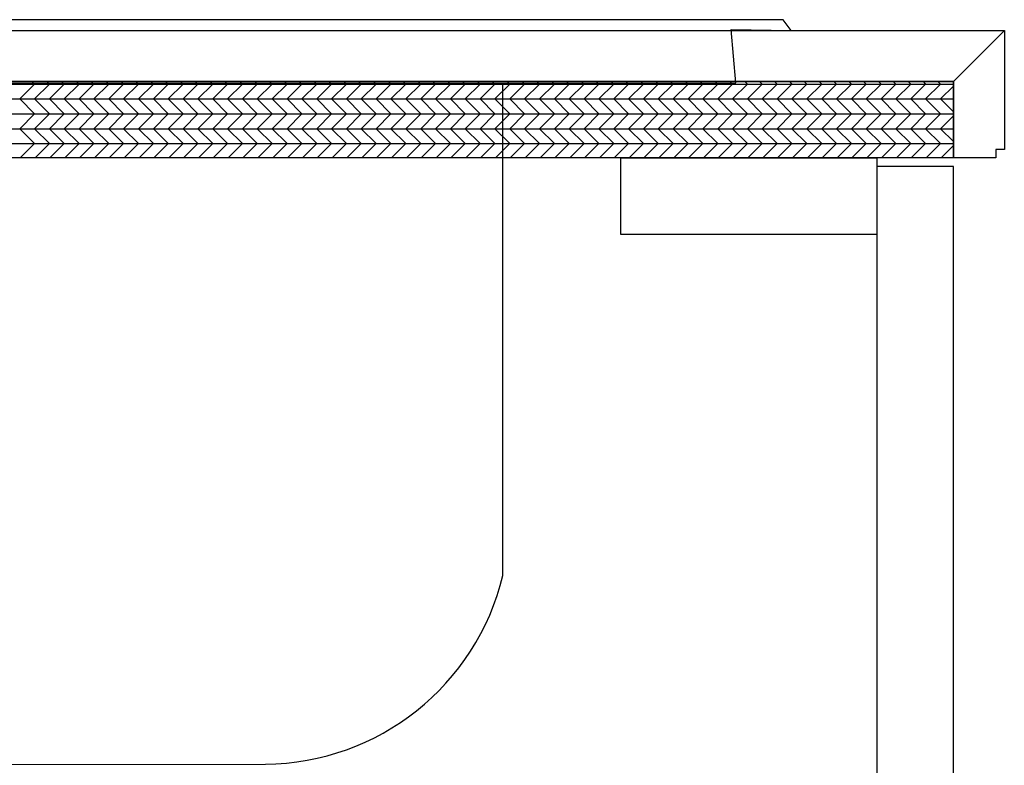
# Model space of a CAD drawing. Units: inches. Extents: x -111660 to 251509, y -311995 to -97571.
# Drawn here: x 125717 to 126877, y -253208 to -252330 of the extents above; entities that cross this region are included whole.
import ezdxf

# ---------------------------------------------------------------- set-up
doc = ezdxf.new("R2010")
doc.units = ezdxf.units.IN
doc.header["$MEASUREMENT"] = 0
doc.layers.add('freecads.com', color=7, linetype='Continuous')

msp = doc.modelspace()

# ---------------------------------------------------------------- linework, layer by layer
at = {"layer": 'freecads.com', "ltscale": 10}
for p, q in [((126542, -252330.2), (124140.2, -252330.7)), ((126616.7, -252330.2), (126542, -252330.2)), ((126626.3, -252343), (126616.7, -252330.2)), ((126561, -252404.6), (126555.4, -252341.9)), ((126555.4, -252341.9), (126626.3, -252343)), ((124254.3, -252405.4), (126561, -252404.6)), ((126286.4, -252984.6), (126286.2, -252404.7)), ((124581.5, -253207.8), (126006.6, -253206.9))]:
    msp.add_line(p, q, dxfattribs=at)
at = {"layer": 'freecads.com', "ltscale": 50}
for p, q in [((123877.3, -252343), (126877.3, -252343)), ((126817.3, -252403), (126877.3, -252343)), ((126877.3, -252343), (126877.3, -252483)), ((126817.3, -252403), (123877.3, -252403)), ((126817.3, -252493), (126817.3, -252403)), ((126425.6, -252583), (126425.6, -252493)), ((126425.6, -252493), (126727.3, -252493)), ((126727.3, -256843), (126727.3, -252493)), ((126867.3, -252493), (126817.3, -252493)), ((126877.3, -252483), (126867.3, -252483)), ((126867.3, -252483), (126867.3, -252493)), ((126817.3, -252503), (126727.3, -252503)), ((126817.3, -256343), (126817.3, -252503)), ((126727.3, -252583), (126425.6, -252583))]:
    msp.add_line(p, q, dxfattribs=at)
at = {"layer": 'freecads.com'}
for p, q in [((123877.3, -252403), (126817.3, -252403)), ((123877.3, -252406.1), (126817.3, -252406.1)), ((125717.1, -252423.6), (125734.6, -252406.1)), ((125731.5, -252403), (125734.6, -252406.1)), ((125734.6, -252423.6), (125752.1, -252406.1)), ((125749, -252403), (125752.1, -252406.1)), ((125752.1, -252423.6), (125769.6, -252406.1)), ((125766.5, -252403), (125769.6, -252406.1)), ((125769.6, -252423.6), (125787.1, -252406.1)), ((125784, -252403), (125787.1, -252406.1)), ((125787.1, -252423.6), (125804.6, -252406.1)), ((125801.5, -252403), (125804.6, -252406.1)), ((125804.6, -252423.6), (125822.1, -252406.1)), ((125819, -252403), (125822.1, -252406.1)), ((125822.1, -252423.6), (125839.6, -252406.1)), ((125836.5, -252403), (125839.6, -252406.1)), ((125839.6, -252423.6), (125857.1, -252406.1)), ((125854, -252403), (125857.1, -252406.1)), ((125857.1, -252423.6), (125874.6, -252406.1)), ((125871.5, -252403), (125874.6, -252406.1)), ((125874.6, -252423.6), (125892.1, -252406.1)), ((125889, -252403), (125892.1, -252406.1)), ((125892.1, -252423.6), (125909.6, -252406.1)), ((125906.5, -252403), (125909.6, -252406.1)), ((125909.6, -252423.6), (125927.1, -252406.1)), ((125924, -252403), (125927.1, -252406.1)), ((125927.1, -252423.6), (125944.6, -252406.1)), ((125941.5, -252403), (125944.6, -252406.1)), ((125944.6, -252423.6), (125962.1, -252406.1)), ((125959, -252403), (125962.1, -252406.1)), ((125962.1, -252423.6), (125979.6, -252406.1)), ((125976.5, -252403), (125979.6, -252406.1)), ((125979.6, -252423.6), (125997.1, -252406.1)), ((125994, -252403), (125997.1, -252406.1)), ((125997.1, -252423.6), (126014.6, -252406.1)), ((126011.5, -252403), (126014.6, -252406.1)), ((126014.6, -252423.6), (126032.1, -252406.1)), ((126029, -252403), (126032.1, -252406.1)), ((126032.1, -252423.6), (126049.6, -252406.1)), ((126046.5, -252403), (126049.6, -252406.1)), ((126049.6, -252423.6), (126067.1, -252406.1)), ((126064, -252403), (126067.1, -252406.1)), ((126067.1, -252423.6), (126084.6, -252406.1)), ((126081.5, -252403), (126084.6, -252406.1)), ((126084.6, -252423.6), (126102.1, -252406.1)), ((126099, -252403), (126102.1, -252406.1)), ((126102.1, -252423.6), (126119.6, -252406.1)), ((126116.5, -252403), (126119.6, -252406.1)), ((126119.6, -252423.6), (126137.1, -252406.1)), ((126134, -252403), (126137.1, -252406.1)), ((126137.1, -252423.6), (126154.6, -252406.1)), ((126151.5, -252403), (126154.6, -252406.1)), ((126154.6, -252423.6), (126172.1, -252406.1)), ((126169, -252403), (126172.1, -252406.1)), ((126172.1, -252423.6), (126189.6, -252406.1)), ((126186.5, -252403), (126189.6, -252406.1)), ((126189.6, -252423.6), (126207.1, -252406.1)), ((126204, -252403), (126207.1, -252406.1)), ((126207.1, -252423.6), (126224.6, -252406.1)), ((126221.5, -252403), (126224.6, -252406.1)), ((126224.6, -252423.6), (126242.1, -252406.1)), ((126239, -252403), (126242.1, -252406.1)), ((126242.1, -252423.6), (126259.6, -252406.1)), ((126256.5, -252403), (126259.6, -252406.1)), ((126259.6, -252423.6), (126277.1, -252406.1)), ((126274, -252403), (126277.1, -252406.1)), ((126277.1, -252423.6), (126294.6, -252406.1)), ((126291.5, -252403), (126294.6, -252406.1)), ((126294.6, -252423.6), (126312.1, -252406.1)), ((126309, -252403), (126312.1, -252406.1)), ((126312.1, -252423.6), (126329.6, -252406.1)), ((126326.5, -252403), (126329.6, -252406.1)), ((126329.6, -252423.6), (126347.1, -252406.1)), ((126344, -252403), (126347.1, -252406.1)), ((126347.1, -252423.6), (126364.6, -252406.1)), ((126361.5, -252403), (126364.6, -252406.1)), ((126364.6, -252423.6), (126382.1, -252406.1)), ((126379, -252403), (126382.1, -252406.1)), ((126382.1, -252423.6), (126399.6, -252406.1)), ((126396.5, -252403), (126399.6, -252406.1)), ((126399.6, -252423.6), (126417.1, -252406.1)), ((126414, -252403), (126417.1, -252406.1)), ((126417.1, -252423.6), (126434.6, -252406.1)), ((126431.5, -252403), (126434.6, -252406.1)), ((126434.6, -252423.6), (126452.1, -252406.1)), ((126449, -252403), (126452.1, -252406.1)), ((126452.1, -252423.6), (126469.6, -252406.1)), ((126466.5, -252403), (126469.6, -252406.1)), ((126469.6, -252423.6), (126487.1, -252406.1)), ((126484, -252403), (126487.1, -252406.1)), ((126487.1, -252423.6), (126504.6, -252406.1)), ((126501.5, -252403), (126504.6, -252406.1)), ((126504.6, -252423.6), (126522.1, -252406.1)), ((126519, -252403), (126522.1, -252406.1)), ((126522.1, -252423.6), (126539.6, -252406.1)), ((126536.5, -252403), (126539.6, -252406.1)), ((126539.6, -252423.6), (126557.1, -252406.1)), ((126554, -252403), (126557.1, -252406.1)), ((126557.1, -252423.6), (126574.6, -252406.1)), ((126571.5, -252403), (126574.6, -252406.1)), ((126574.6, -252423.6), (126592.1, -252406.1)), ((126589, -252403), (126592.1, -252406.1)), ((126592.1, -252423.6), (126609.6, -252406.1)), ((126606.5, -252403), (126609.6, -252406.1)), ((126609.6, -252423.6), (126627.1, -252406.1)), ((126624, -252403), (126627.1, -252406.1)), ((126627.1, -252423.6), (126644.6, -252406.1)), ((126641.5, -252403), (126644.6, -252406.1)), ((126644.6, -252423.6), (126662.1, -252406.1)), ((126659, -252403), (126662.1, -252406.1)), ((126662.1, -252423.6), (126679.6, -252406.1)), ((126676.5, -252403), (126679.6, -252406.1)), ((126679.6, -252423.6), (126697.1, -252406.1)), ((126694, -252403), (126697.1, -252406.1)), ((126697.1, -252423.6), (126714.6, -252406.1)), ((126711.5, -252403), (126714.6, -252406.1)), ((126714.6, -252423.6), (126732.1, -252406.1)), ((126729, -252403), (126732.1, -252406.1)), ((126732.1, -252423.6), (126749.6, -252406.1)), ((126746.5, -252403), (126749.6, -252406.1)), ((126749.6, -252423.6), (126767.1, -252406.1)), ((126764, -252403), (126767.1, -252406.1)), ((126767.1, -252423.6), (126784.6, -252406.1)), ((126781.5, -252403), (126784.6, -252406.1)), ((126784.6, -252423.6), (126802.1, -252406.1)), ((126799, -252403), (126802.1, -252406.1)), ((126802.1, -252423.6), (126817.3, -252408.4)), ((126816.5, -252403), (126817.3, -252403.7)), ((126817.3, -252403), (126817.3, -252493)), ((123877.3, -252423.6), (126817.3, -252423.6)), ((125717.1, -252423.6), (125734.6, -252441.1)), ((125734.6, -252423.6), (125752.1, -252441.1)), ((125752.1, -252423.6), (125769.6, -252441.1)), ((125769.6, -252423.6), (125787.1, -252441.1)), ((125787.1, -252423.6), (125804.6, -252441.1)), ((125804.6, -252423.6), (125822.1, -252441.1)), ((125822.1, -252423.6), (125839.6, -252441.1)), ((125839.6, -252423.6), (125857.1, -252441.1)), ((125857.1, -252423.6), (125874.6, -252441.1)), ((125874.6, -252423.6), (125892.1, -252441.1)), ((125892.1, -252423.6), (125909.6, -252441.1)), ((125909.6, -252423.6), (125927.1, -252441.1)), ((125927.1, -252423.6), (125944.6, -252441.1)), ((125944.6, -252423.6), (125962.1, -252441.1)), ((125962.1, -252423.6), (125979.6, -252441.1)), ((125979.6, -252423.6), (125997.1, -252441.1)), ((125997.1, -252423.6), (126014.6, -252441.1)), ((126014.6, -252423.6), (126032.1, -252441.1)), ((126032.1, -252423.6), (126049.6, -252441.1)), ((126049.6, -252423.6), (126067.1, -252441.1)), ((126067.1, -252423.6), (126084.6, -252441.1)), ((126084.6, -252423.6), (126102.1, -252441.1)), ((126102.1, -252423.6), (126119.6, -252441.1)), ((126119.6, -252423.6), (126137.1, -252441.1)), ((126137.1, -252423.6), (126154.6, -252441.1)), ((126154.6, -252423.6), (126172.1, -252441.1)), ((126172.1, -252423.6), (126189.6, -252441.1)), ((126189.6, -252423.6), (126207.1, -252441.1)), ((126207.1, -252423.6), (126224.6, -252441.1)), ((126224.6, -252423.6), (126242.1, -252441.1)), ((126242.1, -252423.6), (126259.6, -252441.1)), ((126259.6, -252423.6), (126277.1, -252441.1)), ((126277.1, -252423.6), (126294.6, -252441.1)), ((126294.6, -252423.6), (126312.1, -252441.1)), ((126312.1, -252423.6), (126329.6, -252441.1)), ((126329.6, -252423.6), (126347.1, -252441.1)), ((126347.1, -252423.6), (126364.6, -252441.1)), ((126364.6, -252423.6), (126382.1, -252441.1)), ((126382.1, -252423.6), (126399.6, -252441.1)), ((126399.6, -252423.6), (126417.1, -252441.1)), ((126417.1, -252423.6), (126434.6, -252441.1)), ((126434.6, -252423.6), (126452.1, -252441.1)), ((126452.1, -252423.6), (126469.6, -252441.1)), ((126469.6, -252423.6), (126487.1, -252441.1)), ((126487.1, -252423.6), (126504.6, -252441.1)), ((126504.6, -252423.6), (126522.1, -252441.1)), ((126522.1, -252423.6), (126539.6, -252441.1)), ((126539.6, -252423.6), (126557.1, -252441.1)), ((126557.1, -252423.6), (126574.6, -252441.1)), ((126574.6, -252423.6), (126592.1, -252441.1)), ((126592.1, -252423.6), (126609.6, -252441.1)), ((126609.6, -252423.6), (126627.1, -252441.1)), ((126627.1, -252423.6), (126644.6, -252441.1)), ((126644.6, -252423.6), (126662.1, -252441.1)), ((126662.1, -252423.6), (126679.6, -252441.1)), ((126679.6, -252423.6), (126697.1, -252441.1)), ((126697.1, -252423.6), (126714.6, -252441.1)), ((126714.6, -252423.6), (126732.1, -252441.1)), ((126732.1, -252423.6), (126749.6, -252441.1)), ((126749.6, -252423.6), (126767.1, -252441.1)), ((126767.1, -252423.6), (126784.6, -252441.1)), ((126784.6, -252423.6), (126802.1, -252441.1)), ((126802.1, -252423.6), (126817.3, -252438.7)), ((123877.3, -252441.1), (126817.3, -252441.1)), ((125717.1, -252458.6), (125734.6, -252441.1)), ((125734.6, -252458.6), (125752.1, -252441.1)), ((125752.1, -252458.6), (125769.6, -252441.1)), ((125769.6, -252458.6), (125787.1, -252441.1)), ((125787.1, -252458.6), (125804.6, -252441.1)), ((125804.6, -252458.6), (125822.1, -252441.1)), ((125822.1, -252458.6), (125839.6, -252441.1)), ((125839.6, -252458.6), (125857.1, -252441.1)), ((125857.1, -252458.6), (125874.6, -252441.1)), ((125874.6, -252458.6), (125892.1, -252441.1)), ((125892.1, -252458.6), (125909.6, -252441.1)), ((125909.6, -252458.6), (125927.1, -252441.1)), ((125927.1, -252458.6), (125944.6, -252441.1)), ((125944.6, -252458.6), (125962.1, -252441.1)), ((125962.1, -252458.6), (125979.6, -252441.1)), ((125979.6, -252458.6), (125997.1, -252441.1)), ((125997.1, -252458.6), (126014.6, -252441.1)), ((126014.6, -252458.6), (126032.1, -252441.1)), ((126032.1, -252458.6), (126049.6, -252441.1)), ((126049.6, -252458.6), (126067.1, -252441.1)), ((126067.1, -252458.6), (126084.6, -252441.1)), ((126084.6, -252458.6), (126102.1, -252441.1)), ((126102.1, -252458.6), (126119.6, -252441.1)), ((126119.6, -252458.6), (126137.1, -252441.1)), ((126137.1, -252458.6), (126154.6, -252441.1)), ((126154.6, -252458.6), (126172.1, -252441.1)), ((126172.1, -252458.6), (126189.6, -252441.1)), ((126189.6, -252458.6), (126207.1, -252441.1)), ((126207.1, -252458.6), (126224.6, -252441.1)), ((126224.6, -252458.6), (126242.1, -252441.1)), ((126242.1, -252458.6), (126259.6, -252441.1)), ((126259.6, -252458.6), (126277.1, -252441.1)), ((126277.1, -252458.6), (126294.6, -252441.1)), ((126294.6, -252458.6), (126312.1, -252441.1)), ((126312.1, -252458.6), (126329.6, -252441.1)), ((126329.6, -252458.6), (126347.1, -252441.1)), ((126347.1, -252458.6), (126364.6, -252441.1)), ((126364.6, -252458.6), (126382.1, -252441.1)), ((126382.1, -252458.6), (126399.6, -252441.1)), ((126399.6, -252458.6), (126417.1, -252441.1)), ((126417.1, -252458.6), (126434.6, -252441.1)), ((126434.6, -252458.6), (126452.1, -252441.1)), ((126452.1, -252458.6), (126469.6, -252441.1)), ((126469.6, -252458.6), (126487.1, -252441.1)), ((126487.1, -252458.6), (126504.6, -252441.1)), ((126504.6, -252458.6), (126522.1, -252441.1)), ((126522.1, -252458.6), (126539.6, -252441.1)), ((126539.6, -252458.6), (126557.1, -252441.1)), ((126557.1, -252458.6), (126574.6, -252441.1)), ((126574.6, -252458.6), (126592.1, -252441.1)), ((126592.1, -252458.6), (126609.6, -252441.1)), ((126609.6, -252458.6), (126627.1, -252441.1)), ((126627.1, -252458.6), (126644.6, -252441.1)), ((126644.6, -252458.6), (126662.1, -252441.1)), ((126662.1, -252458.6), (126679.6, -252441.1)), ((126679.6, -252458.6), (126697.1, -252441.1)), ((126697.1, -252458.6), (126714.6, -252441.1)), ((126714.6, -252458.6), (126732.1, -252441.1)), ((126732.1, -252458.6), (126749.6, -252441.1)), ((126749.6, -252458.6), (126767.1, -252441.1)), ((126767.1, -252458.6), (126784.6, -252441.1)), ((126784.6, -252458.6), (126802.1, -252441.1)), ((126802.1, -252458.6), (126817.3, -252443.4)), ((123877.3, -252458.6), (126817.3, -252458.6)), ((125717.1, -252458.6), (125734.6, -252476.1)), ((125734.6, -252458.6), (125752.1, -252476.1)), ((125752.1, -252458.6), (125769.6, -252476.1)), ((125769.6, -252458.6), (125787.1, -252476.1)), ((125787.1, -252458.6), (125804.6, -252476.1)), ((125804.6, -252458.6), (125822.1, -252476.1)), ((125822.1, -252458.6), (125839.6, -252476.1)), ((125839.6, -252458.6), (125857.1, -252476.1)), ((125857.1, -252458.6), (125874.6, -252476.1)), ((125874.6, -252458.6), (125892.1, -252476.1)), ((125892.1, -252458.6), (125909.6, -252476.1)), ((125909.6, -252458.6), (125927.1, -252476.1)), ((125927.1, -252458.6), (125944.6, -252476.1)), ((125944.6, -252458.6), (125962.1, -252476.1)), ((125962.1, -252458.6), (125979.6, -252476.1)), ((125979.6, -252458.6), (125997.1, -252476.1)), ((125997.1, -252458.6), (126014.6, -252476.1)), ((126014.6, -252458.6), (126032.1, -252476.1)), ((126032.1, -252458.6), (126049.6, -252476.1)), ((126049.6, -252458.6), (126067.1, -252476.1)), ((126067.1, -252458.6), (126084.6, -252476.1)), ((126084.6, -252458.6), (126102.1, -252476.1)), ((126102.1, -252458.6), (126119.6, -252476.1)), ((126119.6, -252458.6), (126137.1, -252476.1)), ((126137.1, -252458.6), (126154.6, -252476.1)), ((126154.6, -252458.6), (126172.1, -252476.1)), ((126172.1, -252458.6), (126189.6, -252476.1)), ((126189.6, -252458.6), (126207.1, -252476.1)), ((126207.1, -252458.6), (126224.6, -252476.1)), ((126224.6, -252458.6), (126242.1, -252476.1)), ((126242.1, -252458.6), (126259.6, -252476.1)), ((126259.6, -252458.6), (126277.1, -252476.1)), ((126277.1, -252458.6), (126294.6, -252476.1)), ((126294.6, -252458.6), (126312.1, -252476.1)), ((126312.1, -252458.6), (126329.6, -252476.1)), ((126329.6, -252458.6), (126347.1, -252476.1)), ((126347.1, -252458.6), (126364.6, -252476.1)), ((126364.6, -252458.6), (126382.1, -252476.1)), ((126382.1, -252458.6), (126399.6, -252476.1)), ((126399.6, -252458.6), (126417.1, -252476.1)), ((126417.1, -252458.6), (126434.6, -252476.1)), ((126434.6, -252458.6), (126452.1, -252476.1)), ((126452.1, -252458.6), (126469.6, -252476.1)), ((126469.6, -252458.6), (126487.1, -252476.1)), ((126487.1, -252458.6), (126504.6, -252476.1)), ((126504.6, -252458.6), (126522.1, -252476.1)), ((126522.1, -252458.6), (126539.6, -252476.1)), ((126539.6, -252458.6), (126557.1, -252476.1)), ((126557.1, -252458.6), (126574.6, -252476.1)), ((126574.6, -252458.6), (126592.1, -252476.1)), ((126592.1, -252458.6), (126609.6, -252476.1)), ((126609.6, -252458.6), (126627.1, -252476.1)), ((126627.1, -252458.6), (126644.6, -252476.1)), ((126644.6, -252458.6), (126662.1, -252476.1)), ((126662.1, -252458.6), (126679.6, -252476.1)), ((126679.6, -252458.6), (126697.1, -252476.1)), ((126697.1, -252458.6), (126714.6, -252476.1)), ((126714.6, -252458.6), (126732.1, -252476.1)), ((126732.1, -252458.6), (126749.6, -252476.1)), ((126749.6, -252458.6), (126767.1, -252476.1)), ((126767.1, -252458.6), (126784.6, -252476.1)), ((126784.6, -252458.6), (126802.1, -252476.1)), ((126802.1, -252458.6), (126817.3, -252473.7)), ((123877.3, -252476.1), (126817.3, -252476.1)), ((125717.7, -252493), (125734.6, -252476.1)), ((125735.2, -252493), (125752.1, -252476.1)), ((125752.7, -252493), (125769.6, -252476.1)), ((125770.2, -252493), (125787.1, -252476.1)), ((125787.7, -252493), (125804.6, -252476.1)), ((125805.2, -252493), (125822.1, -252476.1)), ((125822.7, -252493), (125839.6, -252476.1)), ((125840.2, -252493), (125857.1, -252476.1)), ((125857.7, -252493), (125874.6, -252476.1)), ((125875.2, -252493), (125892.1, -252476.1)), ((125892.7, -252493), (125909.6, -252476.1)), ((125910.2, -252493), (125927.1, -252476.1)), ((125927.7, -252493), (125944.6, -252476.1)), ((125945.2, -252493), (125962.1, -252476.1)), ((125962.7, -252493), (125979.6, -252476.1)), ((125980.2, -252493), (125997.1, -252476.1)), ((125997.7, -252493), (126014.6, -252476.1)), ((126015.2, -252493), (126032.1, -252476.1)), ((126032.7, -252493), (126049.6, -252476.1)), ((126050.2, -252493), (126067.1, -252476.1)), ((126067.7, -252493), (126084.6, -252476.1)), ((126085.2, -252493), (126102.1, -252476.1)), ((126102.7, -252493), (126119.6, -252476.1)), ((126120.2, -252493), (126137.1, -252476.1)), ((126137.7, -252493), (126154.6, -252476.1)), ((126155.2, -252493), (126172.1, -252476.1)), ((126172.7, -252493), (126189.6, -252476.1)), ((126190.2, -252493), (126207.1, -252476.1)), ((126207.7, -252493), (126224.6, -252476.1)), ((126225.2, -252493), (126242.1, -252476.1)), ((126242.7, -252493), (126259.6, -252476.1)), ((126260.2, -252493), (126277.1, -252476.1)), ((126277.7, -252493), (126294.6, -252476.1)), ((126295.2, -252493), (126312.1, -252476.1)), ((126312.7, -252493), (126329.6, -252476.1)), ((126330.2, -252493), (126347.1, -252476.1)), ((126347.7, -252493), (126364.6, -252476.1)), ((126365.2, -252493), (126382.1, -252476.1)), ((126382.7, -252493), (126399.6, -252476.1)), ((126400.2, -252493), (126417.1, -252476.1)), ((126417.7, -252493), (126434.6, -252476.1)), ((126435.2, -252493), (126452.1, -252476.1)), ((126452.7, -252493), (126469.6, -252476.1)), ((126470.2, -252493), (126487.1, -252476.1)), ((126487.7, -252493), (126504.6, -252476.1)), ((126505.2, -252493), (126522.1, -252476.1)), ((126522.7, -252493), (126539.6, -252476.1)), ((126540.2, -252493), (126557.1, -252476.1)), ((126557.7, -252493), (126574.6, -252476.1)), ((126575.2, -252493), (126592.1, -252476.1)), ((126592.7, -252493), (126609.6, -252476.1)), ((126610.2, -252493), (126627.1, -252476.1)), ((126627.7, -252493), (126644.6, -252476.1)), ((126645.2, -252493), (126662.1, -252476.1)), ((126662.7, -252493), (126679.6, -252476.1)), ((126680.2, -252493), (126697.1, -252476.1)), ((126697.7, -252493), (126714.6, -252476.1)), ((126715.2, -252493), (126732.1, -252476.1)), ((126732.7, -252493), (126749.6, -252476.1)), ((126750.2, -252493), (126767.1, -252476.1)), ((126767.7, -252493), (126784.6, -252476.1)), ((126785.2, -252493), (126802.1, -252476.1)), ((126802.7, -252493), (126817.3, -252478.4)), ((126817.3, -252493), (123877.3, -252493))]:
    msp.add_line(p, q, dxfattribs=at)
at = {"layer": 'freecads.com', "ltscale": 10}
msp.add_arc((126004.6, -252917.1), 289.7, 270.4056, 346.5397, dxfattribs=at)

doc.saveas('drawing.dxf')
